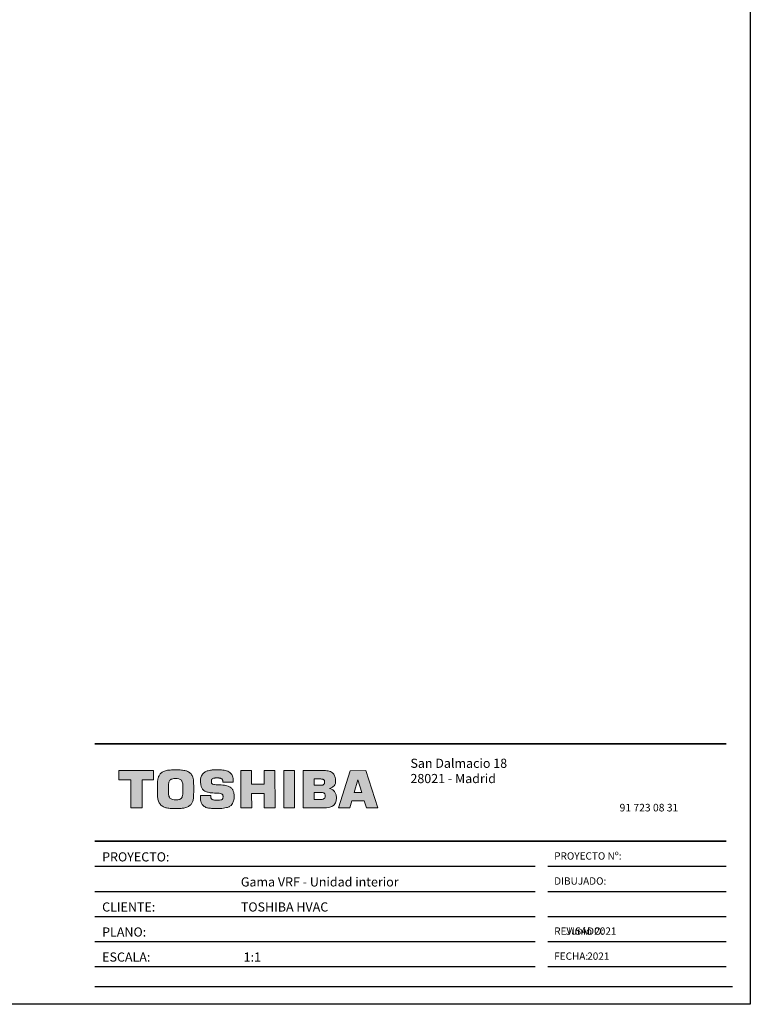
# Model space of a CAD drawing. Extents: x -1270.32 to -1263.28, y -2122.33 to -2113.33.
# Drawn here: x -1266.59 to -1263.32, y -2122.33 to -2117.93 of the extents above; entities that cross this region are included whole.
import ezdxf

# ---------------------------------------------------------------- set-up
doc = ezdxf.new("R2010")
doc.units = 0
doc.header["$MEASUREMENT"] = 0
doc.layers.get('0').update_dxf_attribs({"linetype": 'CONTINUOUS'})
doc.layers.add('Leyenda', color=7, linetype='CONTINUOUS')
doc.layers.add('TOSHIBA VRF', color=140, linetype='CONTINUOUS')
doc.styles.add('ARIAL', font='arial.ttf')
doc.styles.get("Standard").update_dxf_attribs({"font": 'arial.ttf'})

# ---------------------------------------------------------------- blocks, each defined once
blk = doc.blocks.new('TOSHIBA Logo')
h = blk.add_hatch(color=240)
h.dxf.hatch_style = 1
edge = h.paths.add_edge_path()
edge.add_spline(control_points=[(61.131, 6.436), (61.13, 6.491), (61.127, 6.579), (61.079, 6.651), (61.061, 6.679)], knot_values=[0, 0, 0, 0, 0.618709, 1, 1, 1, 1], degree=3, periodic=0)
edge.add_spline(control_points=[(61.061, 6.679), (61.033, 6.705), (60.984, 6.751), (60.919, 6.768), (60.891, 6.776)], knot_values=[0, 0, 0, 0, 0.562321, 1, 1, 1, 1], degree=3, periodic=0)
edge.add_spline(control_points=[(60.891, 6.776), (60.847, 6.782), (60.761, 6.794), (60.675, 6.795), (60.632, 6.795)], knot_values=[0, 0, 0, 0, 0.506655, 1, 1, 1, 1], degree=3, periodic=0)
edge.add_spline(control_points=[(60.632, 6.795), (60.58, 6.795), (60.495, 6.794), (60.41, 6.782), (60.377, 6.778)], knot_values=[0, 0, 0, 0, 0.608119, 1, 1, 1, 1], degree=3, periodic=0)
edge.add_spline(control_points=[(60.377, 6.778), (60.34, 6.768), (60.274, 6.75), (60.223, 6.703), (60.2, 6.682)], knot_values=[0, 0, 0, 0, 0.551647, 1, 1, 1, 1], degree=3, periodic=0)
edge.add_spline(control_points=[(60.2, 6.682), (60.183, 6.66), (60.147, 6.61), (60.128, 6.521), (60.125, 6.434), (60.124, 6.381), (60.124, 6.355)], knot_values=[0, 0, 0, 0, 0.243617, 0.531797, 0.778384, 1, 1, 1, 1], degree=3, periodic=0)
edge.add_spline(control_points=[(60.124, 6.355), (60.124, 6.318), (60.123, 6.25), (60.124, 6.182), (60.124, 6.151)], knot_values=[0, 0, 0, 0, 0.547688, 1, 1, 1, 1], degree=3, periodic=0)
edge.add_spline(control_points=[(60.124, 6.151), (60.124, 6.137), (60.125, 6.114), (60.125, 6.075), (60.126, 6.009), (60.138, 5.918), (60.179, 5.858), (60.198, 5.831)], knot_values=[0, 0, 0, 0, 0.121148, 0.206274, 0.353937, 0.705934, 1, 1, 1, 1], degree=3, periodic=0)
edge.add_spline(control_points=[(60.198, 5.831), (60.227, 5.805), (60.28, 5.758), (60.347, 5.739), (60.377, 5.731)], knot_values=[0, 0, 0, 0, 0.558232, 1, 1, 1, 1], degree=3, periodic=0)
edge.add_spline(control_points=[(60.377, 5.731), (60.421, 5.725), (60.506, 5.712), (60.591, 5.711), (60.632, 5.711)], knot_values=[0, 0, 0, 0, 0.520974, 1, 1, 1, 1], degree=3, periodic=0)
edge.add_spline(control_points=[(60.632, 5.711), (60.684, 5.711), (60.769, 5.712), (60.853, 5.726), (60.887, 5.731)], knot_values=[0, 0, 0, 0, 0.606165, 1, 1, 1, 1], degree=3, periodic=0)
edge.add_spline(control_points=[(60.887, 5.731), (60.923, 5.742), (60.989, 5.761), (61.038, 5.808), (61.06, 5.829)], knot_values=[0, 0, 0, 0, 0.557266, 1, 1, 1, 1], degree=3, periodic=0)
edge.add_spline(control_points=[(61.06, 5.829), (61.076, 5.851), (61.111, 5.9), (61.129, 5.989), (61.131, 6.078), (61.133, 6.135), (61.134, 6.165)], knot_values=[0, 0, 0, 0, 0.234626, 0.508906, 0.749502, 1, 1, 1, 1], degree=3, periodic=0)
edge.add_spline(control_points=[(61.134, 6.165), (61.135, 6.185), (61.136, 6.218), (61.137, 6.278), (61.136, 6.317), (61.135, 6.343)], knot_values=[0, 0, 0, 0, 0.338922, 0.561991, 1, 1, 1, 1], degree=3, periodic=0)
edge.add_spline(control_points=[(61.135, 6.343), (61.134, 6.359), (61.133, 6.391), (61.132, 6.422), (61.131, 6.436)], knot_values=[0, 0, 0, 0, 0.526877, 1, 1, 1, 1], degree=3, periodic=0)
edge = h.paths.add_edge_path(flags=16)
edge.add_spline(control_points=[(60.471, 6.503), (60.478, 6.51), (60.494, 6.524), (60.547, 6.548), (60.595, 6.55), (60.632, 6.552)], knot_values=[0, 0, 0, 0, 0.171615, 0.364099, 1, 1, 1, 1], degree=3, periodic=0)
edge.add_spline(control_points=[(60.632, 6.552), (60.662, 6.55), (60.706, 6.548), (60.76, 6.529), (60.78, 6.511), (60.789, 6.502)], knot_values=[0, 0, 0, 0, 0.524884, 0.78212, 1, 1, 1, 1], degree=3, periodic=0)
edge.add_spline(control_points=[(60.789, 6.502), (60.799, 6.485), (60.826, 6.441), (60.828, 6.388), (60.828, 6.356)], knot_values=[0, 0, 0, 0, 0.3842, 1, 1, 1, 1], degree=3, periodic=0)
edge.add_line((60.828, 6.356), (60.831, 6.253))
edge.add_line((60.831, 6.253), (60.829, 6.15))
edge.add_spline(control_points=[(60.829, 6.15), (60.827, 6.124), (60.826, 6.085), (60.811, 6.035), (60.796, 6.013), (60.79, 6.003)], knot_values=[0, 0, 0, 0, 0.498855, 0.763595, 1, 1, 1, 1], degree=3, periodic=0)
edge.add_spline(control_points=[(60.79, 6.003), (60.783, 5.996), (60.769, 5.982), (60.735, 5.967), (60.689, 5.956), (60.652, 5.955), (60.632, 5.955)], knot_values=[0, 0, 0, 0, 0.166544, 0.355179, 0.644047, 1, 1, 1, 1], degree=3, periodic=0)
edge.add_spline(control_points=[(60.632, 5.955), (60.602, 5.956), (60.557, 5.958), (60.501, 5.977), (60.48, 5.995), (60.47, 6.004)], knot_values=[0, 0, 0, 0, 0.521292, 0.779829, 1, 1, 1, 1], degree=3, periodic=0)
edge.add_spline(control_points=[(60.47, 6.004), (60.459, 6.021), (60.431, 6.065), (60.429, 6.118), (60.428, 6.15)], knot_values=[0, 0, 0, 0, 0.388555, 1, 1, 1, 1], degree=3, periodic=0)
edge.add_line((60.428, 6.15), (60.426, 6.253))
edge.add_line((60.426, 6.253), (60.428, 6.356))
edge.add_spline(control_points=[(60.428, 6.356), (60.429, 6.382), (60.431, 6.422), (60.448, 6.472), (60.463, 6.493), (60.471, 6.503)], knot_values=[0, 0, 0, 0, 0.494442, 0.759378, 1, 1, 1, 1], degree=3, periodic=0)
h.paths.add_polyline_path([(60.012, 6.777), (59.044, 6.777), (59.044, 6.515), (59.377, 6.516), (59.377, 5.732), (59.695, 5.732), (59.693, 6.514), (60.011, 6.514)])
edge = h.paths.add_edge_path()
edge.add_spline(control_points=[(62.236, 6.513), (62.235, 6.537), (62.232, 6.583), (62.209, 6.659), (62.171, 6.699), (62.149, 6.722)], knot_values=[0, 0, 0, 0, 0.311179, 0.589127, 1, 1, 1, 1], degree=3, periodic=0)
edge.add_spline(control_points=[(62.149, 6.722), (62.13, 6.734), (62.09, 6.76), (61.996, 6.787), (61.922, 6.79), (61.873, 6.792)], knot_values=[0, 0, 0, 0, 0.228871, 0.492415, 1, 1, 1, 1], degree=3, periodic=0)
edge.add_spline(control_points=[(61.873, 6.792), (61.86, 6.792), (61.838, 6.792), (61.816, 6.793), (61.806, 6.793)], knot_values=[0, 0, 0, 0, 0.57589, 1, 1, 1, 1], degree=3, periodic=0)
edge.add_spline(control_points=[(61.806, 6.793), (61.795, 6.793), (61.775, 6.793), (61.755, 6.793), (61.746, 6.793)], knot_values=[0, 0, 0, 0, 0.573023, 1, 1, 1, 1], degree=3, periodic=0)
edge.add_spline(control_points=[(61.746, 6.793), (61.722, 6.793), (61.683, 6.793), (61.644, 6.79), (61.63, 6.789)], knot_values=[0, 0, 0, 0, 0.616905, 1, 1, 1, 1], degree=3, periodic=0)
edge.add_spline(control_points=[(61.63, 6.789), (61.61, 6.785), (61.569, 6.779), (61.53, 6.769), (61.51, 6.764)], knot_values=[0, 0, 0, 0, 0.495674, 1, 1, 1, 1], degree=3, periodic=0)
edge.add_spline(control_points=[(61.51, 6.764), (61.483, 6.753), (61.433, 6.732), (61.397, 6.691), (61.38, 6.673)], knot_values=[0, 0, 0, 0, 0.53806, 1, 1, 1, 1], degree=3, periodic=0)
edge.add_spline(control_points=[(61.38, 6.673), (61.362, 6.643), (61.328, 6.588), (61.325, 6.523), (61.324, 6.493)], knot_values=[0, 0, 0, 0, 0.532207, 1, 1, 1, 1], degree=3, periodic=0)
edge.add_spline(control_points=[(61.324, 6.493), (61.325, 6.451), (61.327, 6.381), (61.351, 6.316), (61.361, 6.29)], knot_values=[0, 0, 0, 0, 0.601997, 1, 1, 1, 1], degree=3, periodic=0)
edge.add_spline(control_points=[(61.361, 6.29), (61.376, 6.263), (61.404, 6.216), (61.453, 6.194), (61.475, 6.185)], knot_values=[0, 0, 0, 0, 0.569316, 1, 1, 1, 1], degree=3, periodic=0)
edge.add_spline(control_points=[(61.475, 6.185), (61.504, 6.177), (61.556, 6.161), (61.609, 6.155), (61.633, 6.152)], knot_values=[0, 0, 0, 0, 0.558, 1, 1, 1, 1], degree=3, periodic=0)
edge.add_spline(control_points=[(61.633, 6.152), (61.66, 6.149), (61.704, 6.145), (61.748, 6.144), (61.764, 6.143)], knot_values=[0, 0, 0, 0, 0.617602, 1, 1, 1, 1], degree=3, periodic=0)
edge.add_spline(control_points=[(61.764, 6.143), (61.793, 6.143), (61.839, 6.142), (61.884, 6.131), (61.902, 6.127)], knot_values=[0, 0, 0, 0, 0.607011, 1, 1, 1, 1], degree=3, periodic=0)
edge.add_spline(control_points=[(61.902, 6.127), (61.911, 6.123), (61.929, 6.116), (61.946, 6.095), (61.954, 6.07), (61.955, 6.053), (61.956, 6.044)], knot_values=[0, 0, 0, 0, 0.271645, 0.526914, 0.745973, 1, 1, 1, 1], degree=3, periodic=0)
edge.add_spline(control_points=[(61.956, 6.044), (61.955, 6.032), (61.954, 6.012), (61.946, 5.985), (61.933, 5.968), (61.922, 5.962), (61.917, 5.959)], knot_values=[0, 0, 0, 0, 0.350561, 0.631382, 0.819685, 1, 1, 1, 1], degree=3, periodic=0)
edge.add_spline(control_points=[(61.917, 5.959), (61.898, 5.954), (61.858, 5.943), (61.817, 5.943), (61.795, 5.943)], knot_values=[0, 0, 0, 0, 0.474417, 1, 1, 1, 1], degree=3, periodic=0)
edge.add_spline(control_points=[(61.795, 5.943), (61.769, 5.944), (61.725, 5.944), (61.682, 5.954), (61.666, 5.958)], knot_values=[0, 0, 0, 0, 0.605879, 1, 1, 1, 1], degree=3, periodic=0)
edge.add_spline(control_points=[(61.666, 5.958), (61.657, 5.962), (61.639, 5.968), (61.623, 5.99), (61.615, 6.014), (61.614, 6.031), (61.613, 6.04)], knot_values=[0, 0, 0, 0, 0.266988, 0.521126, 0.742118, 1, 1, 1, 1], degree=3, periodic=0)
edge.add_line((61.613, 6.04), (61.612, 6.078))
edge.add_line((61.612, 6.078), (61.323, 6.078))
edge.add_line((61.323, 6.078), (61.323, 6.018))
edge.add_spline(control_points=[(61.323, 6.018), (61.325, 5.972), (61.329, 5.896), (61.371, 5.833), (61.388, 5.808)], knot_values=[0, 0, 0, 0, 0.59684, 1, 1, 1, 1], degree=3, periodic=0)
edge.add_spline(control_points=[(61.388, 5.808), (61.416, 5.783), (61.47, 5.737), (61.539, 5.727), (61.571, 5.722)], knot_values=[0, 0, 0, 0, 0.533798, 1, 1, 1, 1], degree=3, periodic=0)
edge.add_spline(control_points=[(61.571, 5.722), (61.613, 5.718), (61.684, 5.712), (61.755, 5.711), (61.785, 5.71)], knot_values=[0, 0, 0, 0, 0.586742, 1, 1, 1, 1], degree=3, periodic=0)
edge.add_spline(control_points=[(61.785, 5.71), (61.819, 5.711), (61.879, 5.712), (61.938, 5.718), (61.963, 5.721)], knot_values=[0, 0, 0, 0, 0.580386, 1, 1, 1, 1], degree=3, periodic=0)
edge.add_spline(control_points=[(61.963, 5.721), (61.992, 5.726), (62.043, 5.734), (62.092, 5.749), (62.113, 5.756)], knot_values=[0, 0, 0, 0, 0.574777, 1, 1, 1, 1], degree=3, periodic=0)
edge.add_spline(control_points=[(62.113, 5.756), (62.137, 5.768), (62.183, 5.791), (62.21, 5.835), (62.222, 5.855)], knot_values=[0, 0, 0, 0, 0.535451, 1, 1, 1, 1], degree=3, periodic=0)
edge.add_spline(control_points=[(62.222, 5.855), (62.236, 5.886), (62.261, 5.945), (62.263, 6.01), (62.264, 6.04)], knot_values=[0, 0, 0, 0, 0.526284, 1, 1, 1, 1], degree=3, periodic=0)
edge.add_spline(control_points=[(62.264, 6.04), (62.263, 6.082), (62.263, 6.149), (62.237, 6.21), (62.228, 6.232)], knot_values=[0, 0, 0, 0, 0.636424, 1, 1, 1, 1], degree=3, periodic=0)
edge.add_spline(control_points=[(62.228, 6.232), (62.214, 6.253), (62.188, 6.291), (62.148, 6.314), (62.131, 6.324)], knot_values=[0, 0, 0, 0, 0.561793, 1, 1, 1, 1], degree=3, periodic=0)
edge.add_spline(control_points=[(62.131, 6.324), (62.107, 6.334), (62.062, 6.353), (62.015, 6.362), (61.993, 6.365)], knot_values=[0, 0, 0, 0, 0.546063, 1, 1, 1, 1], degree=3, periodic=0)
edge.add_spline(control_points=[(61.993, 6.365), (61.962, 6.369), (61.903, 6.376), (61.842, 6.377), (61.814, 6.377)], knot_values=[0, 0, 0, 0, 0.520977, 1, 1, 1, 1], degree=3, periodic=0)
edge.add_spline(control_points=[(61.814, 6.377), (61.782, 6.377), (61.734, 6.377), (61.687, 6.389), (61.671, 6.393)], knot_values=[0, 0, 0, 0, 0.65248, 1, 1, 1, 1], degree=3, periodic=0)
edge.add_spline(control_points=[(61.671, 6.393), (61.664, 6.396), (61.649, 6.403), (61.636, 6.424), (61.629, 6.447), (61.629, 6.463), (61.628, 6.472)], knot_values=[0, 0, 0, 0, 0.247357, 0.501582, 0.731286, 1, 1, 1, 1], degree=3, periodic=0)
edge.add_spline(control_points=[(61.628, 6.472), (61.629, 6.487), (61.631, 6.513), (61.648, 6.533), (61.655, 6.541)], knot_values=[0, 0, 0, 0, 0.58681, 1, 1, 1, 1], degree=3, periodic=0)
edge.add_spline(control_points=[(61.655, 6.541), (61.666, 6.549), (61.686, 6.564), (61.711, 6.565), (61.723, 6.566)], knot_values=[0, 0, 0, 0, 0.536976, 1, 1, 1, 1], degree=3, periodic=0)
edge.add_spline(control_points=[(61.723, 6.566), (61.732, 6.567), (61.751, 6.569), (61.771, 6.569), (61.781, 6.569)], knot_values=[0, 0, 0, 0, 0.47007, 1, 1, 1, 1], degree=3, periodic=0)
edge.add_spline(control_points=[(61.781, 6.569), (61.799, 6.569), (61.827, 6.569), (61.855, 6.566), (61.865, 6.564)], knot_values=[0, 0, 0, 0, 0.652974, 1, 1, 1, 1], degree=3, periodic=0)
edge.add_spline(control_points=[(61.865, 6.564), (61.875, 6.562), (61.894, 6.557), (61.911, 6.546), (61.919, 6.541)], knot_values=[0, 0, 0, 0, 0.523265, 1, 1, 1, 1], degree=3, periodic=0)
edge.add_spline(control_points=[(61.919, 6.541), (61.924, 6.537), (61.934, 6.528), (61.946, 6.506), (61.947, 6.488), (61.948, 6.477)], knot_values=[0, 0, 0, 0, 0.264214, 0.528805, 1, 1, 1, 1], degree=3, periodic=0)
edge.add_line((61.948, 6.477), (61.948, 6.446))
edge.add_line((61.948, 6.446), (62.236, 6.446))
edge.add_line((62.236, 6.446), (62.236, 6.513))
h.paths.add_polyline_path([(63.407, 6.777), (63.103, 6.777), (63.103, 6.393), (62.755, 6.392), (62.754, 6.777), (62.452, 6.777), (62.452, 5.732), (62.756, 5.732), (62.755, 6.134), (63.104, 6.134), (63.104, 5.732), (63.408, 5.732)])
h.paths.add_polyline_path([(63.954, 6.777), (63.65, 6.777), (63.651, 5.732), (63.956, 5.732)])
edge = h.paths.add_edge_path()
edge.add_spline(control_points=[(65.072, 6.187), (65.051, 6.211), (65.011, 6.253), (64.956, 6.269), (64.932, 6.276)], knot_values=[0, 0, 0, 0, 0.550797, 1, 1, 1, 1], degree=3, periodic=0)
edge.add_line((64.932, 6.276), (64.936, 6.277))
edge.add_spline(control_points=[(64.936, 6.277), (64.963, 6.285), (65.009, 6.3), (65.043, 6.334), (65.058, 6.348)], knot_values=[0, 0, 0, 0, 0.575365, 1, 1, 1, 1], degree=3, periodic=0)
edge.add_spline(control_points=[(65.058, 6.348), (65.072, 6.369), (65.099, 6.408), (65.102, 6.454), (65.103, 6.475)], knot_values=[0, 0, 0, 0, 0.548907, 1, 1, 1, 1], degree=3, periodic=0)
edge.add_spline(control_points=[(65.103, 6.475), (65.1, 6.522), (65.096, 6.6), (65.054, 6.665), (65.037, 6.692)], knot_values=[0, 0, 0, 0, 0.590886, 1, 1, 1, 1], degree=3, periodic=0)
edge.add_spline(control_points=[(65.037, 6.692), (65.023, 6.706), (64.991, 6.737), (64.902, 6.768), (64.829, 6.772), (64.781, 6.774)], knot_values=[0, 0, 0, 0, 0.219386, 0.47673, 1, 1, 1, 1], degree=3, periodic=0)
edge.add_line((64.781, 6.774), (64.195, 6.774))
edge.add_line((64.195, 6.774), (64.195, 5.731))
edge.add_line((64.195, 5.731), (64.75, 5.731))
edge.add_spline(control_points=[(64.75, 5.731), (64.816, 5.733), (64.901, 5.736), (64.998, 5.768), (65.028, 5.789), (65.042, 5.799)], knot_values=[0, 0, 0, 0, 0.644406, 0.835523, 1, 1, 1, 1], degree=3, periodic=0)
edge.add_spline(control_points=[(65.042, 5.799), (65.056, 5.813), (65.085, 5.841), (65.118, 5.914), (65.122, 5.973), (65.124, 6.011)], knot_values=[0, 0, 0, 0, 0.253535, 0.518453, 1, 1, 1, 1], degree=3, periodic=0)
edge.add_spline(control_points=[(65.124, 6.011), (65.122, 6.048), (65.119, 6.111), (65.086, 6.165), (65.072, 6.187)], knot_values=[0, 0, 0, 0, 0.587124, 1, 1, 1, 1], degree=3, periodic=0)
edge = h.paths.add_edge_path(flags=16)
edge.add_spline(control_points=[(64.72, 6.16), (64.732, 6.16), (64.751, 6.159), (64.775, 6.15), (64.785, 6.143), (64.789, 6.139)], knot_values=[0, 0, 0, 0, 0.498745, 0.762411, 1, 1, 1, 1], degree=3, periodic=0)
edge.add_spline(control_points=[(64.789, 6.139), (64.792, 6.136), (64.798, 6.128), (64.809, 6.106), (64.81, 6.085), (64.811, 6.07)], knot_values=[0, 0, 0, 0, 0.183785, 0.382606, 1, 1, 1, 1], degree=3, periodic=0)
edge.add_spline(control_points=[(64.811, 6.07), (64.81, 6.055), (64.809, 6.033), (64.798, 6.006), (64.788, 5.996), (64.783, 5.991)], knot_values=[0, 0, 0, 0, 0.504222, 0.76544, 1, 1, 1, 1], degree=3, periodic=0)
edge.add_spline(control_points=[(64.783, 5.991), (64.773, 5.985), (64.748, 5.969), (64.718, 5.968), (64.7, 5.967)], knot_values=[0, 0, 0, 0, 0.38944, 1, 1, 1, 1], degree=3, periodic=0)
edge.add_line((64.7, 5.967), (64.501, 5.967))
edge.add_line((64.501, 5.967), (64.5, 6.16))
edge.add_line((64.5, 6.16), (64.72, 6.16))
edge = h.paths.add_edge_path(flags=16)
edge.add_line((64.5, 6.363), (64.5, 6.539))
edge.add_line((64.5, 6.539), (64.685, 6.539))
edge.add_spline(control_points=[(64.685, 6.539), (64.701, 6.538), (64.726, 6.537), (64.756, 6.53), (64.768, 6.522), (64.773, 6.518)], knot_values=[0, 0, 0, 0, 0.543725, 0.800833, 1, 1, 1, 1], degree=3, periodic=0)
edge.add_spline(control_points=[(64.773, 6.518), (64.775, 6.515), (64.782, 6.508), (64.792, 6.485), (64.793, 6.464), (64.794, 6.449)], knot_values=[0, 0, 0, 0, 0.180945, 0.378001, 1, 1, 1, 1], degree=3, periodic=0)
edge.add_spline(control_points=[(64.794, 6.449), (64.793, 6.437), (64.792, 6.416), (64.778, 6.389), (64.756, 6.373), (64.729, 6.364), (64.71, 6.363), (64.699, 6.363)], knot_values=[0, 0, 0, 0, 0.232682, 0.429443, 0.59381, 0.778705, 1, 1, 1, 1], degree=3, periodic=0)
edge.add_line((64.699, 6.363), (64.5, 6.363))
h.paths.add_polyline_path([(65.943, 6.777), (65.513, 6.771), (65.184, 5.732), (65.499, 5.732), (65.556, 5.928), (65.905, 5.928), (65.964, 5.732), (66.279, 5.732)])
h.paths.add_polyline_path([(65.725, 6.516), (65.831, 6.16), (65.62, 6.16)], flags=16)
at = {"layer": 'TOSHIBA VRF', "color": 240, "linetype": 'Continuous', "lineweight": 15}
for p, q in [((59.044, 6.777), (60.012, 6.777)), ((59.044, 6.515), (59.044, 6.777)), ((60.012, 6.777), (60.011, 6.514)), ((62.452, 5.732), (62.452, 6.777)), ((62.452, 6.777), (62.754, 6.777)), ((62.754, 6.777), (62.755, 6.392)), ((63.103, 6.777), (63.407, 6.777)), ((63.103, 6.393), (63.103, 6.777)), ((63.407, 6.777), (63.408, 5.732)), ((63.651, 5.732), (63.65, 6.777)), ((63.65, 6.777), (63.954, 6.777)), ((63.954, 6.777), (63.956, 5.732)), ((64.195, 6.774), (64.781, 6.774)), ((64.195, 5.731), (64.195, 6.774)), ((65.184, 5.732), (65.513, 6.771)), ((65.513, 6.771), (65.943, 6.777)), ((65.943, 6.777), (66.279, 5.732)), ((59.377, 6.516), (59.044, 6.515)), ((59.377, 5.732), (59.377, 6.516)), ((59.693, 6.514), (59.695, 5.732)), ((60.011, 6.514), (59.693, 6.514)), ((60.426, 6.253), (60.428, 6.356)), ((60.828, 6.356), (60.831, 6.253)), ((61.948, 6.446), (61.948, 6.477)), ((62.236, 6.446), (61.948, 6.446)), ((62.236, 6.513), (62.236, 6.446)), ((62.755, 6.392), (63.103, 6.393)), ((64.5, 6.363), (64.5, 6.539)), ((64.5, 6.539), (64.685, 6.539)), ((64.699, 6.363), (64.5, 6.363)), ((65.62, 6.16), (65.725, 6.516)), ((65.725, 6.516), (65.831, 6.16)), ((60.428, 6.15), (60.426, 6.253)), ((60.831, 6.253), (60.829, 6.15)), ((61.323, 6.078), (61.612, 6.078)), ((61.323, 6.018), (61.323, 6.078)), ((61.612, 6.078), (61.613, 6.04)), ((62.755, 6.134), (62.756, 5.732)), ((63.104, 6.134), (62.755, 6.134)), ((63.104, 5.732), (63.104, 6.134)), ((64.501, 5.967), (64.5, 6.16)), ((64.5, 6.16), (64.72, 6.16)), ((64.936, 6.277), (64.932, 6.276)), ((65.831, 6.16), (65.62, 6.16)), ((64.7, 5.967), (64.501, 5.967)), ((65.556, 5.928), (65.499, 5.732)), ((65.905, 5.928), (65.556, 5.928)), ((65.964, 5.732), (65.905, 5.928)), ((59.695, 5.732), (59.377, 5.732)), ((62.756, 5.732), (62.452, 5.732)), ((63.408, 5.732), (63.104, 5.732)), ((63.956, 5.732), (63.651, 5.732)), ((64.75, 5.731), (64.195, 5.731)), ((65.499, 5.732), (65.184, 5.732)), ((66.279, 5.732), (65.964, 5.732))]:
    blk.add_line(p, q, dxfattribs=at)
for points, knots in [([(60.2, 6.682), (60.183, 6.66), (60.147, 6.61), (60.128, 6.521), (60.125, 6.434), (60.124, 6.381), (60.124, 6.355)], [0, 0, 0, 0, 0.243617, 0.531797, 0.778384, 1, 1, 1, 1]), ([(60.377, 6.778), (60.34, 6.768), (60.274, 6.75), (60.223, 6.703), (60.2, 6.682)], [0, 0, 0, 0, 0.551647, 1, 1, 1, 1]), ([(60.632, 6.795), (60.58, 6.795), (60.495, 6.794), (60.41, 6.782), (60.377, 6.778)], [0, 0, 0, 0, 0.608119, 1, 1, 1, 1]), ([(60.891, 6.776), (60.847, 6.782), (60.761, 6.794), (60.675, 6.795), (60.632, 6.795)], [0, 0, 0, 0, 0.506655, 1, 1, 1, 1]), ([(61.061, 6.679), (61.033, 6.705), (60.984, 6.751), (60.919, 6.768), (60.891, 6.776)], [0, 0, 0, 0, 0.562321, 1, 1, 1, 1]), ([(61.131, 6.436), (61.13, 6.491), (61.127, 6.579), (61.079, 6.651), (61.061, 6.679)], [0, 0, 0, 0, 0.618709, 1, 1, 1, 1]), ([(61.38, 6.673), (61.362, 6.643), (61.328, 6.588), (61.325, 6.523), (61.324, 6.493)], [0, 0, 0, 0, 0.532207, 1, 1, 1, 1]), ([(61.51, 6.764), (61.483, 6.753), (61.433, 6.732), (61.397, 6.691), (61.38, 6.673)], [0, 0, 0, 0, 0.53806, 1, 1, 1, 1]), ([(61.63, 6.789), (61.61, 6.785), (61.569, 6.779), (61.53, 6.769), (61.51, 6.764)], [0, 0, 0, 0, 0.495674, 1, 1, 1, 1]), ([(61.746, 6.793), (61.722, 6.793), (61.683, 6.793), (61.644, 6.79), (61.63, 6.789)], [0, 0, 0, 0, 0.616905, 1, 1, 1, 1]), ([(61.806, 6.793), (61.795, 6.793), (61.775, 6.793), (61.755, 6.793), (61.746, 6.793)], [0, 0, 0, 0, 0.573023, 1, 1, 1, 1]), ([(61.873, 6.792), (61.86, 6.792), (61.838, 6.792), (61.816, 6.793), (61.806, 6.793)], [0, 0, 0, 0, 0.57589, 1, 1, 1, 1]), ([(62.149, 6.722), (62.13, 6.734), (62.09, 6.76), (61.996, 6.787), (61.922, 6.79), (61.873, 6.792)], [0, 0, 0, 0, 0.228871, 0.492415, 1, 1, 1, 1]), ([(62.236, 6.513), (62.235, 6.537), (62.232, 6.583), (62.209, 6.659), (62.171, 6.699), (62.149, 6.722)], [0, 0, 0, 0, 0.311179, 0.589127, 1, 1, 1, 1]), ([(65.037, 6.692), (65.023, 6.706), (64.991, 6.737), (64.902, 6.768), (64.829, 6.772), (64.781, 6.774)], [0, 0, 0, 0, 0.219386, 0.4767303, 1, 1, 1, 1]), ([(65.103, 6.475), (65.1, 6.522), (65.096, 6.6), (65.054, 6.665), (65.037, 6.692)], [0, 0, 0, 0, 0.590886, 1, 1, 1, 1]), ([(60.124, 6.355), (60.124, 6.318), (60.123, 6.25), (60.124, 6.182), (60.124, 6.151)], [0, 0, 0, 0, 0.547688, 1, 1, 1, 1]), ([(60.471, 6.503), (60.463, 6.493), (60.448, 6.472), (60.431, 6.422), (60.429, 6.382), (60.428, 6.356)], [0, 0, 0, 0, 0.240622, 0.505558, 1, 1, 1, 1]), ([(60.632, 6.552), (60.595, 6.55), (60.547, 6.548), (60.494, 6.524), (60.478, 6.51), (60.471, 6.503)], [0, 0, 0, 0, 0.635901, 0.828385, 1, 1, 1, 1]), ([(60.789, 6.502), (60.78, 6.511), (60.76, 6.529), (60.706, 6.548), (60.662, 6.55), (60.632, 6.552)], [0, 0, 0, 0, 0.21788, 0.475116, 1, 1, 1, 1]), ([(60.828, 6.356), (60.828, 6.388), (60.826, 6.441), (60.799, 6.485), (60.789, 6.502)], [0, 0, 0, 0, 0.6158, 1, 1, 1, 1]), ([(61.135, 6.343), (61.134, 6.359), (61.133, 6.391), (61.132, 6.422), (61.131, 6.436)], [0, 0, 0, 0, 0.5268775, 1, 1, 1, 1]), ([(61.134, 6.165), (61.135, 6.185), (61.136, 6.218), (61.137, 6.278), (61.136, 6.317), (61.135, 6.343)], [0, 0, 0, 0, 0.338922, 0.561991, 1, 1, 1, 1]), ([(61.324, 6.493), (61.325, 6.451), (61.327, 6.381), (61.351, 6.316), (61.361, 6.29)], [0, 0, 0, 0, 0.601997, 1, 1, 1, 1]), ([(61.628, 6.472), (61.629, 6.487), (61.631, 6.513), (61.648, 6.533), (61.655, 6.541)], [0, 0, 0, 0, 0.58681, 1, 1, 1, 1]), ([(61.671, 6.393), (61.664, 6.396), (61.649, 6.403), (61.636, 6.424), (61.629, 6.447), (61.629, 6.463), (61.628, 6.472)], [0, 0, 0, 0, 0.247357, 0.501582, 0.731286, 1, 1, 1, 1]), ([(61.655, 6.541), (61.666, 6.549), (61.686, 6.564), (61.711, 6.565), (61.723, 6.566)], [0, 0, 0, 0, 0.5369761, 1, 1, 1, 1]), ([(61.814, 6.377), (61.782, 6.377), (61.734, 6.377), (61.687, 6.389), (61.671, 6.393)], [0, 0, 0, 0, 0.65248, 1, 1, 1, 1]), ([(61.723, 6.566), (61.732, 6.567), (61.751, 6.569), (61.771, 6.569), (61.781, 6.569)], [0, 0, 0, 0, 0.47007, 1, 1, 1, 1]), ([(61.781, 6.569), (61.799, 6.569), (61.827, 6.569), (61.855, 6.566), (61.865, 6.564)], [0, 0, 0, 0, 0.652974, 1, 1, 1, 1]), ([(61.993, 6.365), (61.962, 6.369), (61.903, 6.376), (61.842, 6.377), (61.814, 6.377)], [0, 0, 0, 0, 0.520977, 1, 1, 1, 1]), ([(61.865, 6.564), (61.875, 6.562), (61.894, 6.557), (61.911, 6.546), (61.919, 6.541)], [0, 0, 0, 0, 0.523265, 1, 1, 1, 1]), ([(61.919, 6.541), (61.924, 6.537), (61.934, 6.528), (61.946, 6.506), (61.947, 6.488), (61.948, 6.477)], [0, 0, 0, 0, 0.264214, 0.528805, 1, 1, 1, 1]), ([(62.131, 6.324), (62.107, 6.334), (62.062, 6.353), (62.015, 6.362), (61.993, 6.365)], [0, 0, 0, 0, 0.546063, 1, 1, 1, 1]), ([(64.773, 6.518), (64.768, 6.522), (64.756, 6.53), (64.726, 6.537), (64.701, 6.538), (64.685, 6.539)], [0, 0, 0, 0, 0.199167, 0.456275, 1, 1, 1, 1]), ([(64.699, 6.363), (64.71, 6.363), (64.729, 6.364), (64.756, 6.373), (64.778, 6.389), (64.792, 6.416), (64.793, 6.437), (64.794, 6.449)], [0, 0, 0, 0, 0.221295, 0.40619, 0.570557, 0.767318, 1, 1, 1, 1]), ([(64.794, 6.449), (64.793, 6.464), (64.792, 6.485), (64.782, 6.508), (64.775, 6.515), (64.773, 6.518)], [0, 0, 0, 0, 0.621999, 0.819055, 1, 1, 1, 1]), ([(64.936, 6.277), (64.963, 6.285), (65.009, 6.3), (65.043, 6.334), (65.058, 6.348)], [0, 0, 0, 0, 0.575365, 1, 1, 1, 1]), ([(65.058, 6.348), (65.072, 6.369), (65.099, 6.408), (65.102, 6.454), (65.103, 6.475)], [0, 0, 0, 0, 0.548907, 1, 1, 1, 1]), ([(60.124, 6.151), (60.124, 6.137), (60.125, 6.114), (60.125, 6.075), (60.126, 6.009), (60.138, 5.918), (60.179, 5.858), (60.198, 5.831)], [0, 0, 0, 0, 0.121148, 0.206274, 0.353937, 0.705934, 1, 1, 1, 1]), ([(60.428, 6.15), (60.429, 6.118), (60.431, 6.065), (60.459, 6.021), (60.47, 6.004)], [0, 0, 0, 0, 0.611445, 1, 1, 1, 1]), ([(60.79, 6.003), (60.796, 6.013), (60.811, 6.035), (60.826, 6.085), (60.827, 6.124), (60.829, 6.15)], [0, 0, 0, 0, 0.236405, 0.501145, 1, 1, 1, 1]), ([(61.06, 5.829), (61.076, 5.851), (61.111, 5.9), (61.129, 5.989), (61.131, 6.078), (61.133, 6.135), (61.134, 6.165)], [0, 0, 0, 0, 0.234626, 0.508906, 0.749502, 1, 1, 1, 1]), ([(61.361, 6.29), (61.376, 6.263), (61.404, 6.216), (61.453, 6.194), (61.475, 6.185)], [0, 0, 0, 0, 0.569316, 1, 1, 1, 1]), ([(61.475, 6.185), (61.504, 6.177), (61.556, 6.161), (61.609, 6.155), (61.633, 6.152)], [0, 0, 0, 0, 0.558, 1, 1, 1, 1]), ([(61.633, 6.152), (61.66, 6.149), (61.704, 6.145), (61.748, 6.144), (61.764, 6.143)], [0, 0, 0, 0, 0.617602, 1, 1, 1, 1]), ([(61.764, 6.143), (61.793, 6.143), (61.839, 6.142), (61.884, 6.131), (61.902, 6.127)], [0, 0, 0, 0, 0.607011, 1, 1, 1, 1]), ([(61.902, 6.127), (61.911, 6.123), (61.929, 6.116), (61.946, 6.095), (61.954, 6.07), (61.955, 6.053), (61.956, 6.044)], [0, 0, 0, 0, 0.271645, 0.526914, 0.745973, 1, 1, 1, 1]), ([(62.228, 6.232), (62.214, 6.253), (62.188, 6.291), (62.148, 6.314), (62.131, 6.324)], [0, 0, 0, 0, 0.561793, 1, 1, 1, 1]), ([(62.264, 6.04), (62.263, 6.082), (62.263, 6.149), (62.237, 6.21), (62.228, 6.232)], [0, 0, 0, 0, 0.636424, 1, 1, 1, 1]), ([(64.789, 6.139), (64.785, 6.143), (64.775, 6.15), (64.751, 6.159), (64.732, 6.16), (64.72, 6.16)], [0, 0, 0, 0, 0.237589, 0.501255, 1, 1, 1, 1]), ([(64.783, 5.991), (64.788, 5.996), (64.798, 6.006), (64.809, 6.033), (64.81, 6.055), (64.811, 6.07)], [0, 0, 0, 0, 0.23456, 0.495778, 1, 1, 1, 1]), ([(64.811, 6.07), (64.81, 6.085), (64.809, 6.106), (64.798, 6.128), (64.792, 6.136), (64.789, 6.139)], [0, 0, 0, 0, 0.617394, 0.816215, 1, 1, 1, 1]), ([(65.072, 6.187), (65.051, 6.211), (65.011, 6.253), (64.956, 6.269), (64.932, 6.276)], [0, 0, 0, 0, 0.550797, 1, 1, 1, 1]), ([(65.124, 6.011), (65.122, 6.048), (65.119, 6.111), (65.086, 6.165), (65.072, 6.187)], [0, 0, 0, 0, 0.587124, 1, 1, 1, 1]), ([(60.198, 5.831), (60.227, 5.805), (60.28, 5.758), (60.347, 5.739), (60.377, 5.731)], [0, 0, 0, 0, 0.558232, 1, 1, 1, 1]), ([(60.47, 6.004), (60.48, 5.995), (60.501, 5.977), (60.557, 5.958), (60.602, 5.956), (60.632, 5.955)], [0, 0, 0, 0, 0.220171, 0.478708, 1, 1, 1, 1]), ([(60.632, 5.955), (60.652, 5.955), (60.689, 5.956), (60.735, 5.967), (60.769, 5.982), (60.783, 5.996), (60.79, 6.003)], [0, 0, 0, 0, 0.355953, 0.644821, 0.833456, 1, 1, 1, 1]), ([(60.887, 5.731), (60.923, 5.742), (60.989, 5.761), (61.038, 5.808), (61.06, 5.829)], [0, 0, 0, 0, 0.557266, 1, 1, 1, 1]), ([(61.323, 6.018), (61.325, 5.972), (61.329, 5.896), (61.371, 5.833), (61.388, 5.808)], [0, 0, 0, 0, 0.59684, 1, 1, 1, 1]), ([(61.388, 5.808), (61.416, 5.783), (61.47, 5.737), (61.539, 5.727), (61.571, 5.722)], [0, 0, 0, 0, 0.533798, 1, 1, 1, 1]), ([(61.666, 5.958), (61.657, 5.962), (61.639, 5.968), (61.623, 5.99), (61.615, 6.014), (61.614, 6.031), (61.613, 6.04)], [0, 0, 0, 0, 0.266988, 0.521126, 0.742118, 1, 1, 1, 1]), ([(61.795, 5.943), (61.769, 5.944), (61.725, 5.944), (61.682, 5.954), (61.666, 5.958)], [0, 0, 0, 0, 0.605879, 1, 1, 1, 1]), ([(61.917, 5.959), (61.898, 5.954), (61.858, 5.943), (61.817, 5.943), (61.795, 5.943)], [0, 0, 0, 0, 0.474417, 1, 1, 1, 1]), ([(61.956, 6.044), (61.955, 6.032), (61.954, 6.012), (61.946, 5.985), (61.933, 5.968), (61.922, 5.962), (61.917, 5.959)], [0, 0, 0, 0, 0.350561, 0.631382, 0.819685, 1, 1, 1, 1]), ([(62.113, 5.756), (62.137, 5.768), (62.183, 5.791), (62.21, 5.835), (62.222, 5.855)], [0, 0, 0, 0, 0.535451, 1, 1, 1, 1]), ([(62.222, 5.855), (62.236, 5.886), (62.261, 5.945), (62.263, 6.01), (62.264, 6.04)], [0, 0, 0, 0, 0.526284, 1, 1, 1, 1]), ([(64.7, 5.967), (64.718, 5.968), (64.748, 5.969), (64.773, 5.985), (64.783, 5.991)], [0, 0, 0, 0, 0.61056, 1, 1, 1, 1]), ([(64.75, 5.731), (64.816, 5.733), (64.901, 5.736), (64.998, 5.768), (65.028, 5.789), (65.042, 5.799)], [0, 0, 0, 0, 0.644406, 0.835523, 1, 1, 1, 1]), ([(65.042, 5.799), (65.056, 5.813), (65.085, 5.841), (65.118, 5.914), (65.122, 5.973), (65.124, 6.011)], [0, 0, 0, 0, 0.253535, 0.518453, 1, 1, 1, 1]), ([(60.377, 5.731), (60.421, 5.725), (60.506, 5.712), (60.591, 5.711), (60.632, 5.711)], [0, 0, 0, 0, 0.520974, 1, 1, 1, 1]), ([(60.632, 5.711), (60.684, 5.711), (60.769, 5.712), (60.853, 5.726), (60.887, 5.731)], [0, 0, 0, 0, 0.606165, 1, 1, 1, 1]), ([(61.571, 5.722), (61.613, 5.718), (61.684, 5.712), (61.755, 5.711), (61.785, 5.71)], [0, 0, 0, 0, 0.586742, 1, 1, 1, 1]), ([(61.785, 5.71), (61.819, 5.711), (61.879, 5.712), (61.938, 5.718), (61.963, 5.721)], [0, 0, 0, 0, 0.580386, 1, 1, 1, 1]), ([(61.963, 5.721), (61.992, 5.726), (62.043, 5.734), (62.092, 5.749), (62.113, 5.756)], [0, 0, 0, 0, 0.574777, 1, 1, 1, 1])]:
    blk.add_open_spline(points, degree=3, knots=knots, dxfattribs=at)

msp = doc.modelspace()

# ---------------------------------------------------------------- linework, layer by layer
at = {"lineweight": 35}
for p, q in [((-1266.2578, -2121.1669), (-1263.4334, -2121.1669)), ((-1266.2578, -2121.6029), (-1263.4334, -2121.6029))]:
    msp.add_line(p, q, dxfattribs=at)
at = {"color": 0}
for p, q in [((-1266.2578, -2121.7149), (-1264.2867, -2121.7149)), ((-1264.2305, -2121.7149), (-1263.4334, -2121.7149)), ((-1266.2578, -2121.8269), (-1264.2867, -2121.8269)), ((-1264.2305, -2121.8269), (-1263.4334, -2121.8269)), ((-1266.2578, -2121.9389), (-1264.2867, -2121.9389)), ((-1264.2305, -2121.9389), (-1263.4334, -2121.9389)), ((-1266.2578, -2122.0509), (-1264.2867, -2122.0509)), ((-1264.2305, -2122.0509), (-1263.4334, -2122.0509)), ((-1266.2578, -2122.1629), (-1264.2867, -2122.1629)), ((-1264.2305, -2122.1629), (-1263.4334, -2122.1629)), ((-1266.2578, -2122.2521), (-1263.405, -2122.2521))]:
    msp.add_line(p, q, dxfattribs=at)
msp.add_lwpolyline([(-1270.325, -2113.3321), (-1263.325, -2113.3321), (-1263.325, -2122.3321), (-1270.325, -2122.3321), (-1270.325, -2113.3321)])

# ---------------------------------------------------------------- block references
at = {"layer": 'Leyenda', "color": 7, "xscale": 0.16, "yscale": 0.16, "zscale": 0.16}
msp.add_blockref('TOSHIBA Logo', (-1275.5964, -2122.3707), dxfattribs=at)

# ---------------------------------------------------------------- texts
at = {"layer": 'Leyenda', "color": 7, "attachment_point": 1, "style": 'ARIAL'}
for s, width, heights, insert, char_height in [('San Dalmacio 18\\P28021 - Madrid', 9.002806, [1.0075], (-1264.8454, -2121.2337), 0.04096), ('\\P91 723 08 31', 9.002806, [1.4733], (-1263.9098, -2121.379), 0.033974), ('  Gama VRF - Unidad interior', 3.724369, [0.3778], (-1265.629, -2121.7643), 0.04096), ('  TOSHIBA HVAC', 3.724369, [0.3778], (-1265.629, -2121.8763), 0.04096), ('{\\fArial|b0|i0|c0|p34;\\W9.73079;                  }  Junio 2021', 2.467688, [0.3778], (-1265.9247, -2121.9883), 0.032768), ('   1:1', 3.724369, [0.3778], (-1265.629, -2122.1003), 0.04096), ('{\\fArial|b0|i0|c0|p34;\\W9.72380;                   }  2021', 2.467688, [0.3778], (-1265.9247, -2122.1003), 0.032768)]:
    msp.add_mtext_dynamic_manual_height_columns(s, width=width, gutter_width=12.5, heights=heights, dxfattribs=dict(at, insert=insert, char_height=char_height))
at = {"layer": 'Leyenda', "color": 0, "char_height": 0.04096, "attachment_point": 1, "style": 'ARIAL'}
for s, insert in [('  {\\fArial|b1|i0|c0|p34;PROYECTO:}', (-1266.2495, -2121.6523)), ('  {\\fArial|b1|i0|c0|p34;CLIENTE:}', (-1266.2495, -2121.8763)), ('  {\\fArial|b1|i0|c0|p34;PLANO:}', (-1266.2495, -2121.9883)), ('  {\\fArial|b1|i0|c0|p34;ESCALA:}', (-1266.2495, -2122.1003))]:
    msp.add_mtext_dynamic_manual_height_columns(s, width=3.724369, gutter_width=12.5, heights=[0.3778], dxfattribs=dict(at, insert=insert))
at = {"layer": 'Leyenda', "color": 240, "char_height": 0.032768, "attachment_point": 1}
for s, insert in [('  {\\fArial|b1|i0|c0|p34;PROYECTO Nº:}', (-1264.2222, -2121.6523)), ('  {\\fArial|b1|i0|c0|p34;DIBUJADO:}', (-1264.2222, -2121.7643)), ('  {\\fArial|b1|i0|c0|p34;REVISADO:}', (-1264.2222, -2121.9883)), ('  {\\fArial|b1|i0|c0|p34;FECHA:}', (-1264.2222, -2122.1003))]:
    msp.add_mtext_dynamic_manual_height_columns(s, width=3.724369, gutter_width=12.5, heights=[0.3778], dxfattribs=dict(at, insert=insert))

doc.saveas('drawing.dxf')
